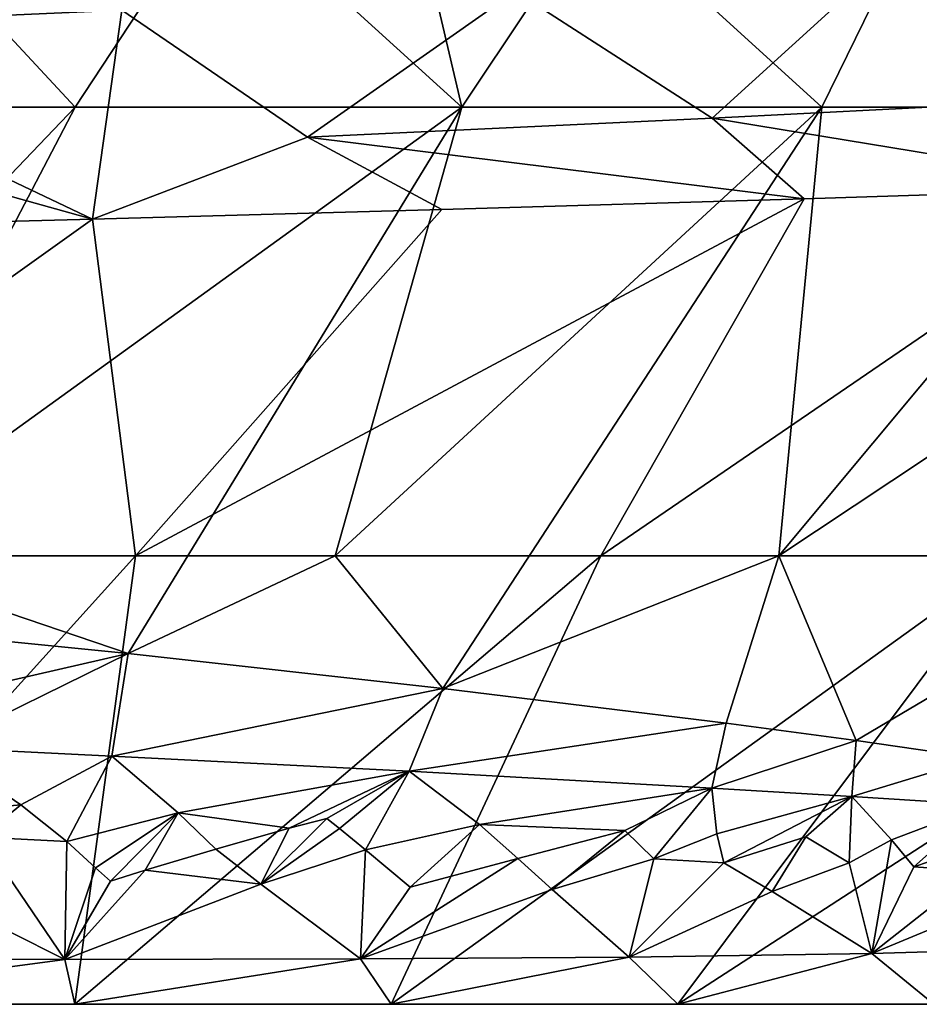
# Model space of a CAD drawing. Extents: x -12 to 12, y 0 to 224.
# Drawn here: x 7 to 8, y 0 to 1 of the extents above; entities that cross this region are included whole.
import ezdxf

# ---------------------------------------------------------------- set-up
doc = ezdxf.new("R2010")
doc.units = 0
doc.header["$MEASUREMENT"] = 0

msp = doc.modelspace()

# ---------------------------------------------------------------- linework, layer by layer
for points in [[(7.338618, 1, -7.15592), (6.878754, 1, -7.599029), (7.095572, 1.261548, -7.396982)], [(7.499965, 1.245316, -6.986632), (7.338618, 1, -7.15592), (7.095572, 1.261548, -7.396982)], [(7.769996, 1, -6.685033), (7.338618, 1, -7.15592), (7.499965, 1.245316, -6.986632)], [(7.769996, 1, -6.685033), (7.499965, 1.245316, -6.986632), (7.714498, 1.236296, -6.748999)], [(7.390704, 1.10803, 6.292193), (6.920242, 1.237451, 6.412583), (6.912309, 1.086957, 6.814414)], [(7.921465, 1.227279, -6.504839), (7.769996, 1, -6.685033), (7.714498, 1.236296, -6.748999)], [(8.171212, 1, -6.188198), (7.769996, 1, -6.685033), (7.921465, 1.227279, -6.504839)], [(8.274558, 1.211041, -6.04931), (8.171212, 1, -6.188198), (7.921465, 1.227279, -6.504839)], [(8.54071, 1, -5.667341), (8.171212, 1, -6.188198), (8.274558, 1.211041, -6.04931)], [(8.636009, 1.193006, -5.521038), (8.54071, 1, -5.667341), (8.274558, 1.211041, -6.04931)], [(8.581034, 1.171251, 4.536751), (8.227304, 1.150178, 5.150307), (8.831866, 0.920384, 5.043298)], [(8.227304, 1.150178, 5.150307), (7.829782, 1.129104, 5.736473), (8.049043, 0.987605, 5.897114)], [(8.227304, 1.150178, 5.150307), (8.049043, 0.987605, 5.897114), (8.457698, 1.008679, 5.294534)], [(8.227304, 1.150178, 5.150307), (8.457698, 1.008679, 5.294534), (8.831866, 0.920384, 5.043298)], [(7.829782, 1.129104, 5.736473), (7.390704, 1.10803, 6.292193), (7.59767, 0.966532, 6.468397)], [(7.829782, 1.129104, 5.736473), (7.59767, 0.966532, 6.468397), (8.049043, 0.987605, 5.897114)], [(7.390704, 1.10803, 6.292193), (6.912309, 1.086957, 6.814414), (7.357852, 0.875103, 6.955554)], [(7.390704, 1.10803, 6.292193), (7.357852, 0.875103, 6.955554), (7.59767, 0.966532, 6.468397)], [(6.912309, 1.086957, 6.814414), (7.105877, 0.945458, 7.005241), (7.357852, 0.875103, 6.955554)], [(6.878754, 1, -7.599029), (7.338618, 1, -7.15592), (6.811157, 0.448745, -6.904619)], [(7.077116, 0.5, -6.706485), (6.811157, 0.448745, -6.904619), (7.338618, 1, -7.15592)], [(7.077116, 0.5, -6.706485), (7.769996, 1, -6.685033), (7.397989, 0.390849, -6.181885)], [(7.077116, 0.5, -6.706485), (7.338618, 1, -7.15592), (7.769996, 1, -6.685033)], [(7.628652, 0.5, -6.071752), (7.397989, 0.390849, -6.181885), (7.769996, 1, -6.685033)], [(7.628652, 0.5, -6.071752), (8.171212, 1, -6.188198), (7.748475, 0.352145, -5.671183)], [(7.628652, 0.5, -6.071752), (7.769996, 1, -6.685033), (8.171212, 1, -6.188198)], [(8.123446, 0.5, -5.391857), (7.748475, 0.352145, -5.671183), (8.171212, 1, -6.188198)], [(8.457698, 1.008679, 5.294534), (8.049043, 0.987605, 5.897114), (8.524231, 0.909663, 5.527771)], [(8.123446, 0.5, -5.391857), (8.877057, 1, -5.124486), (8.557818, 0.5, -4.671857)], [(8.123446, 0.5, -5.391857), (8.54071, 1, -5.667341), (8.877057, 1, -5.124486)], [(8.123446, 0.5, -5.391857), (8.171212, 1, -6.188198), (8.54071, 1, -5.667341)], [(8.049043, 0.987605, 5.897114), (7.59767, 0.966532, 6.468397), (8.151721, 0.897762, 6.04372)], [(8.049043, 0.987605, 5.897114), (8.151721, 0.897762, 6.04372), (8.524231, 0.909663, 5.527771)], [(7.59767, 0.966532, 6.468397), (7.357852, 0.875103, 6.955554), (7.747492, 0.885844, 6.535417)], [(7.59767, 0.966532, 6.468397), (7.747492, 0.885844, 6.535417), (8.151721, 0.897762, 6.04372)], [(7.105877, 0.945458, 7.005241), (7.131601, 0.869139, 7.178941), (7.357852, 0.875103, 6.955554)], [(7.925005, 0.5, 5.679506), (8.524231, 0.909663, 5.527771), (8.151721, 0.897762, 6.04372)], [(8.3849, 0.5, 4.975535), (8.524231, 0.909663, 5.527771), (7.925005, 0.5, 5.679506)], [(7.406165, 0.5, 6.341232), (8.151721, 0.897762, 6.04372), (7.747492, 0.885844, 6.535417)], [(7.925005, 0.5, 5.679506), (8.151721, 0.897762, 6.04372), (7.406165, 0.5, 6.341232)], [(7.406165, 0.5, 6.341232), (7.747492, 0.885844, 6.535417), (7.357852, 0.875103, 6.955554)], [(6.832236, 0.5, 6.955793), (7.357852, 0.875103, 6.955554), (7.131601, 0.869139, 7.178941)], [(7.406165, 0.5, 6.341232), (7.357852, 0.875103, 6.955554), (6.832236, 0.5, 6.955793)], [(7.406165, 0.5, 6.341232), (6.832236, 0.5, 6.955793), (6.954518, 0, 6.098949)], [(7.406165, 0.5, 6.341232), (6.954518, 0, 6.098949), (7.338519, 0, 5.631043)], [(7.077116, 0.5, -6.706485), (7.397989, 0.390849, -6.181885), (7.014663, 0.429467, -6.669828)], [(7.925005, 0.5, 5.679506), (7.406165, 0.5, 6.341232), (7.338519, 0, 5.631043)], [(7.925005, 0.5, 5.679506), (7.338519, 0, 5.631043), (7.691094, 0, 5.139025)], [(7.628652, 0.5, -6.071752), (7.748475, 0.352145, -5.671183), (7.397989, 0.390849, -6.181885)], [(8.3849, 0.5, 4.975535), (7.691094, 0, 5.139025), (8.010735, 0, 4.625)], [(8.3849, 0.5, 4.975535), (7.925005, 0.5, 5.679506), (7.691094, 0, 5.139025)], [(8.123446, 0.5, -5.391857), (8.064634, 0.313364, -5.140001), (7.748475, 0.352145, -5.671183)], [(8.782428, 0.5, 4.234556), (8.3849, 0.5, 4.975535), (8.010735, 0, 4.625)], [(8.782428, 0.5, 4.234556), (8.010735, 0, 4.625), (8.296073, 0, 4.09117)], [(8.123446, 0.5, -5.391857), (8.209442, 0.293944, -4.867434), (8.064634, 0.313364, -5.140001)], [(8.123446, 0.5, -5.391857), (8.557818, 0.5, -4.671857), (8.209442, 0.293944, -4.867434)], [(8.557818, 0.5, -4.671857), (8.345164, 0.274511, -4.590702), (8.209442, 0.293944, -4.867434)], [(7.014663, 0.429467, -6.669828), (7.397989, 0.390849, -6.181885), (6.981534, 0.295489, -6.345798)], [(6.981534, 0.295489, -6.345798), (7.397989, 0.390849, -6.181885), (7.184405, 0.286088, -6.11517)], [(7.397989, 0.390849, -6.181885), (7.37966, 0.276687, -5.87806), (7.184405, 0.286088, -6.11517)], [(7.397989, 0.390849, -6.181885), (7.748475, 0.352145, -5.671183), (7.37966, 0.276687, -5.87806)], [(7.37966, 0.276687, -5.87806), (7.748475, 0.352145, -5.671183), (7.711273, 0.259765, -5.435738)], [(7.748475, 0.352145, -5.671183), (8.064634, 0.313364, -5.140001), (7.711273, 0.259765, -5.435738)], [(7.711273, 0.259765, -5.435738), (8.064634, 0.313364, -5.140001), (8.048594, 0.240965, -4.92251)], [(8.064634, 0.313364, -5.140001), (8.209442, 0.293944, -4.867434), (8.048594, 0.240965, -4.92251)], [(7.179677, 0.213315, -5.993313), (7.184405, 0.286088, -6.11517), (7.278109, 0.222264, -5.890516)], [(7.278109, 0.222264, -5.890516), (7.184405, 0.286088, -6.11517), (7.37966, 0.276687, -5.87806)], [(8.048594, 0.240965, -4.92251), (8.209442, 0.293944, -4.867434), (8.204565, 0.231563, -4.657905)], [(8.209442, 0.293944, -4.867434), (8.345164, 0.274511, -4.590702), (8.204565, 0.231563, -4.657905)], [(7.278109, 0.222264, -5.890516), (7.37966, 0.276687, -5.87806), (7.329313, 0.181533, -5.783277)], [(7.329313, 0.181533, -5.783277), (7.37966, 0.276687, -5.87806), (7.453664, 0.21349, -5.666611)], [(7.453664, 0.21349, -5.666611), (7.37966, 0.276687, -5.87806), (7.711273, 0.259765, -5.435738)], [(8.204565, 0.231563, -4.657905), (8.345164, 0.274511, -4.590702), (8.351841, 0.222162, -4.388363)], [(7.577503, 0.196455, -5.485441), (7.453664, 0.21349, -5.666611), (7.711273, 0.259765, -5.435738)], [(7.577503, 0.196455, -5.485441), (7.711273, 0.259765, -5.435738), (7.619141, 0.207231, -5.445422)], [(7.619141, 0.207231, -5.445422), (7.711273, 0.259765, -5.435738), (7.633298, 0.195937, -5.410741)], [(7.633298, 0.195937, -5.410741), (7.711273, 0.259765, -5.435738), (7.662461, 0.172101, -5.34221)], [(7.662461, 0.172101, -5.34221), (7.711273, 0.259765, -5.435738), (7.789409, 0.200323, -5.202561)], [(7.789409, 0.200323, -5.202561), (7.711273, 0.259765, -5.435738), (8.048594, 0.240965, -4.92251)], [(7.951492, 0.193605, -4.955534), (7.789409, 0.200323, -5.202561), (8.048594, 0.240965, -4.92251)], [(7.951492, 0.193605, -4.955534), (8.048594, 0.240965, -4.92251), (7.983745, 0.162269, -4.859569)], [(7.983745, 0.162269, -4.859569), (8.048594, 0.240965, -4.92251), (8.054258, 0.189991, -4.791156)], [(8.054258, 0.189991, -4.791156), (8.048594, 0.240965, -4.92251), (8.204565, 0.231563, -4.657905)], [(8.054258, 0.189991, -4.791156), (8.204565, 0.231563, -4.657905), (8.061831, 0.157568, -4.728984)], [(8.153255, 0.186625, -4.625854), (8.061831, 0.157568, -4.728984), (8.204565, 0.231563, -4.657905)], [(8.153255, 0.186625, -4.625854), (8.204565, 0.231563, -4.657905), (8.201692, 0.157841, -4.495434)], [(8.201692, 0.157841, -4.495434), (8.204565, 0.231563, -4.657905), (8.24889, 0.183222, -4.458529)], [(8.24889, 0.183222, -4.458529), (8.204565, 0.231563, -4.657905), (8.351841, 0.222162, -4.388363)], [(7.179677, 0.213315, -5.993313), (7.278109, 0.222264, -5.890516), (7.234233, 0.186233, -5.901852)], [(7.278109, 0.222264, -5.890516), (7.329313, 0.181533, -5.783277), (7.234233, 0.186233, -5.901852)], [(8.24889, 0.183222, -4.458529), (8.351841, 0.222162, -4.388363), (8.273824, 0.15314, -4.361359)], [(8.273824, 0.15314, -4.361359), (8.351841, 0.222162, -4.388363), (8.343759, 0.176955, -4.2785)], [(7.361437, 0.152262, -5.719218), (7.329313, 0.181533, -5.783277), (7.453664, 0.21349, -5.666611)], [(7.361437, 0.152262, -5.719218), (7.453664, 0.21349, -5.666611), (7.378256, 0.137081, -5.687872)], [(7.378256, 0.137081, -5.687872), (7.453664, 0.21349, -5.666611), (7.416932, 0.149442, -5.647027)], [(7.416932, 0.149442, -5.647027), (7.453664, 0.21349, -5.666611), (7.495563, 0.173071, -5.566011)], [(7.577503, 0.196455, -5.485441), (7.495563, 0.173071, -5.566011), (7.453664, 0.21349, -5.666611)], [(7.619141, 0.207231, -5.445422), (7.633298, 0.195937, -5.410741), (7.545632, 0.134082, -5.467557)], [(7.577503, 0.196455, -5.485441), (7.619141, 0.207231, -5.445422), (7.545632, 0.134082, -5.467557)], [(7.71225, 0.130721, -5.234053), (7.662461, 0.172101, -5.34221), (7.789409, 0.200323, -5.202561)], [(7.71225, 0.130721, -5.234053), (7.789409, 0.200323, -5.202561), (7.832306, 0.1627, -5.089972)], [(7.951492, 0.193605, -4.955534), (7.832306, 0.1627, -5.089972), (7.789409, 0.200323, -5.202561)], [(7.577503, 0.196455, -5.485441), (7.545632, 0.134082, -5.467557), (7.495563, 0.173071, -5.566011)], [(7.633298, 0.195937, -5.410741), (7.662461, 0.172101, -5.34221), (7.545632, 0.134082, -5.467557)], [(7.951492, 0.193605, -4.955534), (7.870663, 0.127819, -4.997712), (7.832306, 0.1627, -5.089972)], [(7.951492, 0.193605, -4.955534), (7.983745, 0.162269, -4.859569), (7.870663, 0.127819, -4.997712)], [(7.983745, 0.162269, -4.859569), (8.054258, 0.189991, -4.791156), (8.061831, 0.157568, -4.728984)], [(8.153255, 0.186625, -4.625854), (8.115682, 0.125617, -4.601746), (8.061831, 0.157568, -4.728984)], [(8.153255, 0.186625, -4.625854), (8.201692, 0.157841, -4.495434), (8.115682, 0.125617, -4.601746)], [(7.140448, 0.143577, -5.980866), (7.234233, 0.186233, -5.901852), (7.327182, 0.050012, -5.727356)], [(7.234233, 0.186233, -5.901852), (7.329313, 0.181533, -5.783277), (7.327182, 0.050012, -5.727356)], [(7.361437, 0.152262, -5.719218), (7.327182, 0.050012, -5.727356), (7.329313, 0.181533, -5.783277)], [(8.201692, 0.157841, -4.495434), (8.24889, 0.183222, -4.458529), (8.22714, 0.056729, -4.350788)], [(8.24889, 0.183222, -4.458529), (8.273824, 0.15314, -4.361359), (8.22714, 0.056729, -4.350788)], [(8.273824, 0.15314, -4.361359), (8.343759, 0.176955, -4.2785), (8.343749, 0.14844, -4.226145)], [(7.416932, 0.149442, -5.647027), (7.495563, 0.173071, -5.566011), (7.545632, 0.134082, -5.467557)], [(7.545632, 0.134082, -5.467557), (7.662461, 0.172101, -5.34221), (7.656723, 0.05053, -5.27963)], [(7.71225, 0.130721, -5.234053), (7.656723, 0.05053, -5.27963), (7.662461, 0.172101, -5.34221)], [(7.832306, 0.1627, -5.089972), (7.870663, 0.127819, -4.997712), (7.656723, 0.05053, -5.27963)], [(7.71225, 0.130721, -5.234053), (7.832306, 0.1627, -5.089972), (7.656723, 0.05053, -5.27963)], [(7.870663, 0.127819, -4.997712), (7.983745, 0.162269, -4.859569), (7.956544, 0.052627, -4.819987)], [(7.983745, 0.162269, -4.859569), (8.061831, 0.157568, -4.728984), (7.956544, 0.052627, -4.819987)], [(8.061831, 0.157568, -4.728984), (8.115682, 0.125617, -4.601746), (7.956544, 0.052627, -4.819987)], [(8.115682, 0.125617, -4.601746), (8.201692, 0.157841, -4.495434), (8.22714, 0.056729, -4.350788)], [(7.140448, 0.143577, -5.980866), (7.327182, 0.050012, -5.727356), (6.97317, 0.050773, -6.15466)], [(7.361437, 0.152262, -5.719218), (7.378256, 0.137081, -5.687872), (7.327182, 0.050012, -5.727356)], [(7.416932, 0.149442, -5.647027), (7.545632, 0.134082, -5.467557), (7.327182, 0.050012, -5.727356)], [(7.378256, 0.137081, -5.687872), (7.416932, 0.149442, -5.647027), (7.327182, 0.050012, -5.727356)], [(8.273824, 0.15314, -4.361359), (8.343749, 0.14844, -4.226145), (8.22714, 0.056729, -4.350788)], [(8.343749, 0.14844, -4.226145), (8.38398, 0.121545, -4.110114), (8.22714, 0.056729, -4.350788)], [(7.545632, 0.134082, -5.467557), (7.656723, 0.05053, -5.27963), (7.327182, 0.050012, -5.727356)], [(7.870663, 0.127819, -4.997712), (7.956544, 0.052627, -4.819987), (7.656723, 0.05053, -5.27963)], [(8.115682, 0.125617, -4.601746), (8.22714, 0.056729, -4.350788), (7.956544, 0.052627, -4.819987)], [(8.38398, 0.121545, -4.110114), (8.466681, 0.063516, -3.880323), (8.22714, 0.056729, -4.350788)], [(7.956544, 0.052627, -4.819987), (8.22714, 0.056729, -4.350788), (8.010735, 0, -4.625)], [(8.010735, 0, -4.625), (8.22714, 0.056729, -4.350788), (8.296073, 0, -4.09117)], [(8.22714, 0.056729, -4.350788), (8.466681, 0.063516, -3.880323), (8.296073, 0, -4.09117)], [(6.97317, 0.050773, -6.15466), (7.327182, 0.050012, -5.727356), (6.954518, 0, -6.098949)], [(6.954518, 0, -6.098949), (7.327182, 0.050012, -5.727356), (7.338519, 0, -5.631043)], [(7.327182, 0.050012, -5.727356), (7.656723, 0.05053, -5.27963), (7.338519, 0, -5.631043)], [(7.338519, 0, -5.631043), (7.656723, 0.05053, -5.27963), (7.691094, 0, -5.139025)], [(7.656723, 0.05053, -5.27963), (7.956544, 0.052627, -4.819987), (7.691094, 0, -5.139025)], [(7.691094, 0, -5.139025), (7.956544, 0.052627, -4.819987), (8.010735, 0, -4.625)], [(8.759104, 0, 2.973315), (-7.338519, 0, -5.631043), (-3.539822, 0, -8.545886)], [(8.759104, 0, 2.973315), (5.139025, 0, 7.691094), (-7.338519, 0, -5.631043)], [(8.934813, 0, -2.394076), (8.759104, 0, 2.973315), (-3.539822, 0, -8.545886)], [(6.098949, 0, -6.954518), (8.934813, 0, -2.394076), (-3.539822, 0, -8.545886)], [(7.338519, 0, 5.631043), (6.954518, 0, 6.098949), (5.139025, 0, 7.691094)], [(8.759104, 0, 2.973315), (7.338519, 0, 5.631043), (5.139025, 0, 7.691094)], [(6.540738, 0, -6.540738), (8.934813, 0, -2.394076), (6.098949, 0, -6.954518)], [(6.540738, 0, -6.540738), (6.954518, 0, -6.098949), (8.934813, 0, -2.394076)], [(6.954518, 0, -6.098949), (7.338519, 0, -5.631043), (8.934813, 0, -2.394076)], [(8.010735, 0, 4.625), (7.691094, 0, 5.139025), (7.338519, 0, 5.631043)], [(8.296073, 0, 4.09117), (8.010735, 0, 4.625), (7.338519, 0, 5.631043)], [(8.545886, 0, 3.539822), (8.296073, 0, 4.09117), (7.338519, 0, 5.631043)], [(8.759104, 0, 2.973315), (8.545886, 0, 3.539822), (7.338519, 0, 5.631043)], [(7.338519, 0, -5.631043), (8.545886, 0, -3.539822), (8.934813, 0, -2.394076)], [(7.338519, 0, -5.631043), (8.010735, 0, -4.625), (8.545886, 0, -3.539822)], [(7.338519, 0, -5.631043), (7.691094, 0, -5.139025), (8.010735, 0, -4.625)], [(8.010735, 0, -4.625), (8.296073, 0, -4.09117), (8.545886, 0, -3.539822)]]:
    msp.add_3dface(points)

doc.saveas('drawing.dxf')
